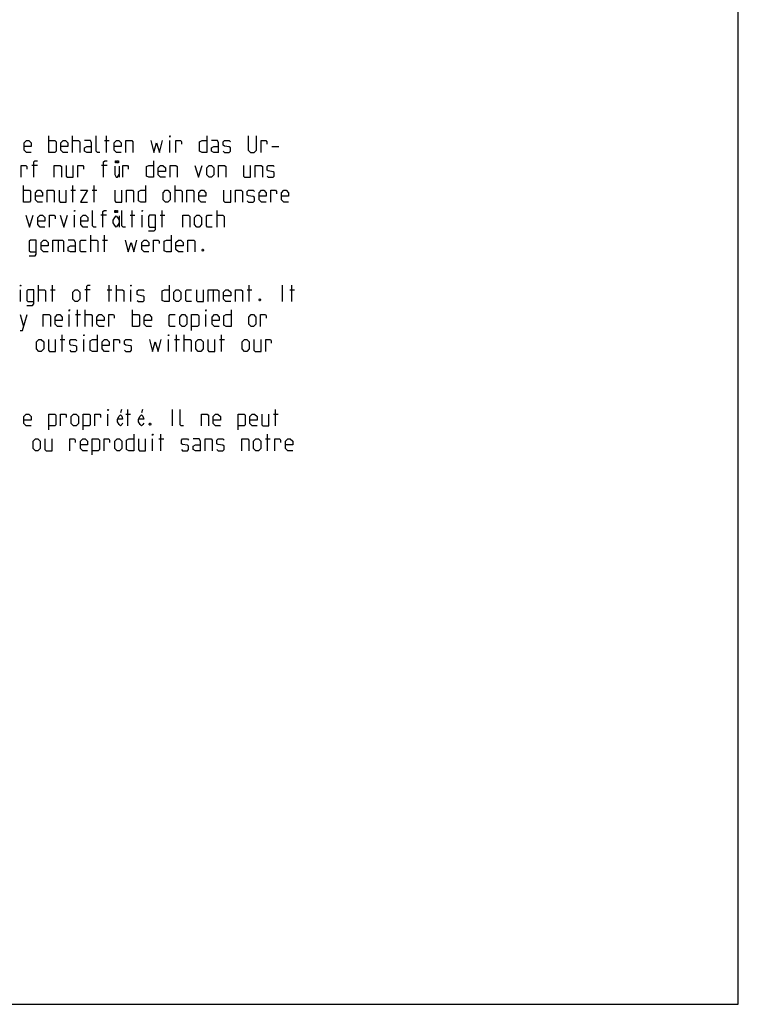
# Model space of a CAD drawing. Extents: x 0 to 210, y 0 to 297.
# Drawn here: x 102 to 210, y 0 to 148 of the extents above; entities that cross this region are included whole.
import ezdxf

# ---------------------------------------------------------------- set-up
doc = ezdxf.new("R2010")
doc.units = 0
doc.header["$LTSCALE"] = 19.36
doc.layers.get('0').update_dxf_attribs({"linetype": 'CONTINUOUS'})

msp = doc.modelspace()

# ---------------------------------------------------------------- linework, layer by layer
at = {"color": 7, "linetype": 'CONTINUOUS'}
for p, q in [((210, 0), (210, 297)), ((0, 0), (210, 0))]:
    msp.add_line(p, q, dxfattribs=at)
at = {"color": 5, "linetype": 'CONTINUOUS'}
for p, q in [((105.9905, 128.4806), (105.9905, 130.9806)), ((109.5619, 128.4806), (109.5619, 130.9806)), ((114.681, 128.4806), (114.681, 130.9806)), ((114.3833, 130.2664), (115.0976, 130.2664)), ((124.2048, 128.4806), (124.2048, 130.2664)), ((139.6214, 129.3735), (140.6929, 129.3735)), ((104.2405, 126.5164), (103.4071, 126.5164)), ((114.7762, 126.5164), (113.9429, 126.5164)), ((116.5746, 126.3973), (116.5746, 124.7306)), ((102.1572, 120.9806), (102.1572, 123.4806)), ((109.5976, 120.9806), (109.5976, 123.4806)), ((112.8119, 120.9806), (112.8119, 123.4806)), ((125.0143, 120.9806), (125.0143, 123.4806)), ((109.3, 122.7664), (110.0143, 122.7664)), ((112.5143, 122.7664), (113.2286, 122.7664)), ((109.8357, 117.2306), (109.8357, 119.0164)), ((114.6571, 119.0164), (113.8238, 119.0164)), ((116.5649, 118.8973), (116.5649, 117.2306)), ((118.2524, 119.0164), (118.9667, 119.0164)), ((118.55, 117.2306), (118.55, 119.7306)), ((120.0381, 117.2306), (120.0381, 119.0164)), ((122.7762, 119.0164), (123.4905, 119.0164)), ((123.0738, 117.2306), (123.0738, 119.7306)), ((131.3476, 117.2306), (131.3476, 119.7306)), ((112.3, 113.4806), (112.3, 115.9806)), ((114.3833, 113.4806), (114.3833, 115.9806)), ((107.3595, 115.2664), (107.3595, 113.4806)), ((114.0857, 115.2664), (114.8, 115.2664)), ((104.4191, 105.9806), (104.4191, 108.4806)), ((106.5024, 105.9806), (106.5024, 108.4806)), ((115.0738, 105.9806), (115.0738, 108.4806)), ((116.2048, 105.9806), (116.2048, 108.4806)), ((136.2048, 105.9806), (136.2048, 108.4806)), ((141.2048, 105.9806), (141.2048, 108.4806)), ((142.6333, 105.9806), (142.6333, 108.4806)), ((101.681, 105.9806), (101.681, 107.7664)), ((106.2048, 107.7664), (106.9191, 107.7664)), ((112.2167, 107.7664), (111.3833, 107.7664)), ((114.7762, 107.7664), (115.4905, 107.7664)), ((118.3476, 105.9806), (118.3476, 107.7664)), ((130.7881, 107.7664), (130.7881, 105.9806)), ((135.9071, 107.7664), (136.6214, 107.7664)), ((142.3357, 107.7664), (143.05, 107.7664)), ((101.6214, 104.0164), (102.1572, 102.2306)), ((109.0619, 102.2306), (109.0619, 104.0164)), ((110.0143, 104.0164), (110.7286, 104.0164)), ((110.3119, 102.2306), (110.3119, 104.7306)), ((111.4429, 102.2306), (111.4429, 104.7306)), ((118.5857, 102.2306), (118.5857, 104.7306)), ((129.6571, 102.2306), (129.6571, 104.0164)), ((107.9905, 98.4806), (107.9905, 100.9806)), ((125.2524, 98.4806), (125.2524, 100.9806)), ((126.3833, 98.4806), (126.3833, 100.9806)), ((132.0381, 98.4806), (132.0381, 100.9806)), ((107.6929, 100.2664), (108.4072, 100.2664)), ((111.2643, 98.4806), (111.2643, 100.2664)), ((124.0024, 98.4806), (124.0024, 100.2664)), ((124.9548, 100.2664), (125.6691, 100.2664)), ((131.7405, 100.2664), (132.4548, 100.2664)), ((116.9414, 89.7306), (116.7773, 89.2098)), ((117.8952, 87.2306), (117.8952, 89.7306)), ((120.12, 89.7306), (119.9559, 89.2098)), ((124.6452, 87.2306), (124.6452, 89.7306)), ((140.181, 87.2306), (140.181, 89.7306)), ((114.8953, 87.2306), (114.8953, 89.0164)), ((117.5976, 89.0164), (118.3119, 89.0164)), ((139.8833, 89.0164), (140.5976, 89.0164)), ((121.6333, 83.4806), (121.6333, 85.2664)), ((122.5857, 85.2664), (123.3, 85.2664)), ((122.8833, 83.4806), (122.8833, 85.9806)), ((138.6571, 85.2664), (139.3714, 85.2664)), ((138.9548, 83.4806), (138.9548, 85.9806))]:
    msp.add_line(p, q, dxfattribs=at)
for points in [[(113.6691, 128.4806), (113.3119, 128.4806), (113.1333, 128.6592), (113.1333, 130.9806)], [(124.2048, 130.8021), (124.2048, 130.9806), (124.2643, 130.9806), (124.2048, 130.8021)], [(129.8, 130.9806), (129.8, 128.4806), (129.0857, 128.4806), (128.7286, 128.6592), (128.7286, 130.0878), (129.0857, 130.2664), (129.8, 130.2664)], [(136.05, 130.9806), (136.05, 128.8378), (136.4071, 128.4806), (136.9429, 128.4806), (137.3, 128.8378), (137.3, 130.9806)], [(103.3119, 128.4806), (102.5976, 128.4806), (102.2405, 128.8378), (102.2405, 129.9092), (102.5976, 130.2664), (102.9548, 130.2664), (103.3119, 129.9092), (103.3119, 129.3735), (102.2405, 129.3735)], [(105.9905, 130.2664), (106.8833, 130.2664), (107.0619, 130.0878), (107.0619, 128.6592), (106.8833, 128.4806), (105.9905, 128.4806)], [(108.8476, 128.4806), (108.1333, 128.4806), (107.7762, 128.8378), (107.7762, 129.9092), (108.1333, 130.2664), (108.4905, 130.2664), (108.8476, 129.9092), (108.8476, 129.3735), (107.7762, 129.3735)], [(109.5619, 130.2664), (110.4548, 130.2664), (110.6333, 130.0878), (110.6333, 128.4806)], [(112.419, 128.4806), (112.419, 129.9092), (112.2405, 130.2664), (111.3476, 130.2664)], [(112.419, 128.4806), (111.7048, 128.4806), (111.3476, 128.6592), (111.3476, 129.1949), (111.7048, 129.3735), (112.419, 129.3735)], [(116.8833, 128.4806), (116.1691, 128.4806), (115.8119, 128.8378), (115.8119, 129.9092), (116.1691, 130.2664), (116.5262, 130.2664), (116.8833, 129.9092), (116.8833, 129.3735), (115.8119, 129.3735)], [(117.5976, 128.4806), (117.5976, 130.2664), (118.4905, 130.2664), (118.669, 130.0878), (118.669, 128.4806)], [(121.3476, 130.2664), (121.8238, 128.4806), (122.2405, 129.9092), (122.6571, 128.4806), (123.1333, 130.2664)], [(125.1572, 128.4806), (125.1572, 130.2664), (125.8714, 130.2664), (125.9905, 130.0878), (125.9905, 129.7306)], [(131.5857, 128.4806), (131.5857, 129.9092), (131.4072, 130.2664), (130.5143, 130.2664)], [(131.5857, 128.4806), (130.8714, 128.4806), (130.5143, 128.6592), (130.5143, 129.1949), (130.8714, 129.3735), (131.5857, 129.3735)], [(132.3, 128.6592), (132.4786, 128.4806), (133.1929, 128.4806), (133.3714, 128.6592), (133.3714, 129.1949), (133.1929, 129.314), (132.4786, 129.433), (132.3, 129.5521), (132.3, 130.0878), (132.4786, 130.2664), (133.1929, 130.2664), (133.3714, 130.0878)], [(138.0143, 128.4806), (138.0143, 130.2664), (138.7286, 130.2664), (138.8476, 130.0878), (138.8476, 129.7306)], [(101.8, 124.7306), (101.8, 126.5164), (102.5143, 126.5164), (102.6333, 126.3378), (102.6333, 125.9806)], [(103.7048, 124.7306), (103.7048, 127.0521), (103.8833, 127.2306), (104.2405, 127.2306)], [(106.8, 124.7306), (106.8, 126.5164), (107.6929, 126.5164), (107.8714, 126.3378), (107.8714, 124.7306)], [(108.5857, 126.5164), (108.5857, 124.9092), (108.7643, 124.7306), (109.6571, 124.7306), (109.6571, 126.5164)], [(110.3714, 124.7306), (110.3714, 126.5164), (111.0857, 126.5164), (111.2048, 126.3378), (111.2048, 125.9806)], [(114.2405, 124.7306), (114.2405, 127.0521), (114.4191, 127.2306), (114.7762, 127.2306)], [(115.9183, 126.3973), (115.9183, 125.1473), (116.1371, 124.7306), (116.3558, 124.7306), (116.5746, 125.1473)], [(116.1917, 127.2306), (116.1917, 126.9181), (116.0277, 126.9181), (116.0277, 127.2306), (116.1917, 127.2306)], [(116.4652, 127.2306), (116.4652, 126.9181), (116.3011, 126.9181), (116.3011, 127.2306), (116.4652, 127.2306)], [(117.1214, 124.7306), (117.1214, 126.5164), (117.8357, 126.5164), (117.9548, 126.3378), (117.9548, 125.9806)], [(121.7643, 127.2306), (121.7643, 124.7306), (121.05, 124.7306), (120.6929, 124.9092), (120.6929, 126.3378), (121.05, 126.5164), (121.7643, 126.5164)], [(123.55, 124.7306), (122.8357, 124.7306), (122.4786, 125.0878), (122.4786, 126.1592), (122.8357, 126.5164), (123.1929, 126.5164), (123.55, 126.1592), (123.55, 125.6235), (122.4786, 125.6235)], [(124.2643, 124.7306), (124.2643, 126.5164), (125.1572, 126.5164), (125.3357, 126.3378), (125.3357, 124.7306)], [(128.0143, 126.5164), (128.55, 124.7306), (129.0857, 126.5164)], [(129.8, 125.0878), (129.8, 126.1592), (130.1572, 126.5164), (130.5143, 126.5164), (130.8714, 126.1592), (130.8714, 125.0878), (130.5143, 124.7306), (130.1572, 124.7306), (129.8, 125.0878)], [(131.5857, 124.7306), (131.5857, 126.5164), (132.4786, 126.5164), (132.6572, 126.3378), (132.6572, 124.7306)], [(135.3357, 126.5164), (135.3357, 124.9092), (135.5143, 124.7306), (136.4071, 124.7306), (136.4071, 126.5164)], [(137.1214, 124.7306), (137.1214, 126.5164), (138.0143, 126.5164), (138.1929, 126.3378), (138.1929, 124.7306)], [(138.9072, 124.9092), (139.0857, 124.7306), (139.8, 124.7306), (139.9786, 124.9092), (139.9786, 125.4449), (139.8, 125.564), (139.0857, 125.683), (138.9072, 125.8021), (138.9072, 126.3378), (139.0857, 126.5164), (139.8, 126.5164), (139.9786, 126.3378)], [(120.55, 123.4806), (120.55, 120.9806), (119.8357, 120.9806), (119.4786, 121.1592), (119.4786, 122.5878), (119.8357, 122.7664), (120.55, 122.7664)], [(102.1572, 122.7664), (103.05, 122.7664), (103.2286, 122.5878), (103.2286, 121.1592), (103.05, 120.9806), (102.1572, 120.9806)], [(105.0143, 120.9806), (104.3, 120.9806), (103.9429, 121.3378), (103.9429, 122.4092), (104.3, 122.7664), (104.6572, 122.7664), (105.0143, 122.4092), (105.0143, 121.8735), (103.9429, 121.8735)], [(105.7286, 120.9806), (105.7286, 122.7664), (106.6214, 122.7664), (106.8, 122.5878), (106.8, 120.9806)], [(107.5143, 122.7664), (107.5143, 121.1592), (107.6929, 120.9806), (108.5857, 120.9806), (108.5857, 122.7664)], [(110.7286, 122.7664), (111.8, 122.7664), (110.7286, 120.9806), (111.8, 120.9806)], [(115.9071, 122.7664), (115.9071, 121.1592), (116.0857, 120.9806), (116.9786, 120.9806), (116.9786, 122.7664)], [(117.6929, 120.9806), (117.6929, 122.7664), (118.5857, 122.7664), (118.7643, 122.5878), (118.7643, 120.9806)], [(123.2286, 121.3378), (123.2286, 122.4092), (123.5857, 122.7664), (123.9429, 122.7664), (124.3, 122.4092), (124.3, 121.3378), (123.9429, 120.9806), (123.5857, 120.9806), (123.2286, 121.3378)], [(125.0143, 122.7664), (125.9072, 122.7664), (126.0857, 122.5878), (126.0857, 120.9806)], [(126.8, 120.9806), (126.8, 122.7664), (127.6929, 122.7664), (127.8714, 122.5878), (127.8714, 120.9806)], [(129.6571, 120.9806), (128.9429, 120.9806), (128.5857, 121.3378), (128.5857, 122.4092), (128.9429, 122.7664), (129.3, 122.7664), (129.6571, 122.4092), (129.6571, 121.8735), (128.5857, 121.8735)], [(132.3357, 122.7664), (132.3357, 121.1592), (132.5143, 120.9806), (133.4072, 120.9806), (133.4072, 122.7664)], [(134.1214, 120.9806), (134.1214, 122.7664), (135.0143, 122.7664), (135.1929, 122.5878), (135.1929, 120.9806)], [(135.9071, 121.1592), (136.0857, 120.9806), (136.8, 120.9806), (136.9786, 121.1592), (136.9786, 121.6949), (136.8, 121.814), (136.0857, 121.933), (135.9071, 122.0521), (135.9071, 122.5878), (136.0857, 122.7664), (136.8, 122.7664), (136.9786, 122.5878)], [(138.7643, 120.9806), (138.05, 120.9806), (137.6929, 121.3378), (137.6929, 122.4092), (138.05, 122.7664), (138.4072, 122.7664), (138.7643, 122.4092), (138.7643, 121.8735), (137.6929, 121.8735)], [(139.4786, 120.9806), (139.4786, 122.7664), (140.1929, 122.7664), (140.3119, 122.5878), (140.3119, 122.2306)], [(142.1571, 120.9806), (141.4429, 120.9806), (141.0857, 121.3378), (141.0857, 122.4092), (141.4429, 122.7664), (141.8, 122.7664), (142.1571, 122.4092), (142.1571, 121.8735), (141.0857, 121.8735)], [(102.5143, 119.0164), (103.05, 117.2306), (103.5857, 119.0164)], [(105.3714, 117.2306), (104.6572, 117.2306), (104.3, 117.5878), (104.3, 118.6592), (104.6572, 119.0164), (105.0143, 119.0164), (105.3714, 118.6592), (105.3714, 118.1235), (104.3, 118.1235)], [(106.0857, 117.2306), (106.0857, 119.0164), (106.8, 119.0164), (106.9191, 118.8378), (106.9191, 118.4806)], [(107.6929, 119.0164), (108.2286, 117.2306), (108.7643, 119.0164)], [(109.8357, 119.5521), (109.8357, 119.7306), (109.8952, 119.7306), (109.8357, 119.5521)], [(111.8595, 117.2306), (111.1452, 117.2306), (110.7881, 117.5878), (110.7881, 118.6592), (111.1452, 119.0164), (111.5024, 119.0164), (111.8595, 118.6592), (111.8595, 118.1235), (110.7881, 118.1235)], [(113.1095, 117.2306), (112.7524, 117.2306), (112.5738, 117.4092), (112.5738, 119.7306)], [(114.1214, 117.2306), (114.1214, 119.5521), (114.3, 119.7306), (114.6571, 119.7306)], [(116.5649, 117.8556), (116.3461, 117.439), (116.1274, 117.2306), (115.9086, 117.439), (115.6899, 117.8556), (115.6899, 118.2723), (115.9086, 118.689), (116.1274, 118.8973), (116.3461, 118.689), (116.5649, 118.2723)], [(116.0727, 119.7306), (116.0727, 119.4181), (115.9086, 119.4181), (115.9086, 119.7306), (116.0727, 119.7306)], [(116.3461, 119.7306), (116.3461, 119.4181), (116.1821, 119.4181), (116.1821, 119.7306), (116.3461, 119.7306)], [(117.5381, 117.2306), (117.181, 117.2306), (117.0024, 117.4092), (117.0024, 119.7306)], [(120.0381, 119.5521), (120.0381, 119.7306), (120.0976, 119.7306), (120.0381, 119.5521)], [(120.9905, 116.6354), (121.8833, 116.6354), (122.0619, 116.8735), (122.0619, 119.0164), (121.1691, 119.0164), (120.9905, 118.8378), (120.9905, 117.4092), (121.1691, 117.2306), (122.0619, 117.2306)], [(126.169, 117.2306), (126.169, 119.0164), (127.0619, 119.0164), (127.2405, 118.8378), (127.2405, 117.2306)], [(127.9548, 117.5878), (127.9548, 118.6592), (128.3119, 119.0164), (128.6691, 119.0164), (129.0262, 118.6592), (129.0262, 117.5878), (128.6691, 117.2306), (128.3119, 117.2306), (127.9548, 117.5878)], [(130.6333, 117.2306), (129.9191, 117.2306), (129.7405, 117.4092), (129.7405, 118.8378), (129.9191, 119.0164), (130.6333, 119.0164)], [(131.3476, 119.0164), (132.2405, 119.0164), (132.419, 118.8378), (132.419, 117.2306)], [(124.4429, 115.9806), (124.4429, 113.4806), (123.7286, 113.4806), (123.3714, 113.6592), (123.3714, 115.0878), (123.7286, 115.2664), (124.4429, 115.2664)], [(103.0143, 112.8854), (103.9072, 112.8854), (104.0857, 113.1235), (104.0857, 115.2664), (103.1929, 115.2664), (103.0143, 115.0878), (103.0143, 113.6592), (103.1929, 113.4806), (104.0857, 113.4806)], [(105.8714, 113.4806), (105.1571, 113.4806), (104.8, 113.8378), (104.8, 114.9092), (105.1571, 115.2664), (105.5143, 115.2664), (105.8714, 114.9092), (105.8714, 114.3735), (104.8, 114.3735)], [(106.5857, 113.4806), (106.5857, 115.2664), (108.0143, 115.2664), (108.1929, 115.0878), (108.1929, 113.4806)], [(109.9786, 113.4806), (109.9786, 114.9092), (109.8, 115.2664), (108.9071, 115.2664)], [(109.9786, 113.4806), (109.2643, 113.4806), (108.9071, 113.6592), (108.9071, 114.1949), (109.2643, 114.3735), (109.9786, 114.3735)], [(111.5857, 113.4806), (110.8714, 113.4806), (110.6929, 113.6592), (110.6929, 115.0878), (110.8714, 115.2664), (111.5857, 115.2664)], [(112.3, 115.2664), (113.1929, 115.2664), (113.3714, 115.0878), (113.3714, 113.4806)], [(117.4786, 115.2664), (117.9548, 113.4806), (118.3714, 114.9092), (118.7881, 113.4806), (119.2643, 115.2664)], [(121.05, 113.4806), (120.3357, 113.4806), (119.9786, 113.8378), (119.9786, 114.9092), (120.3357, 115.2664), (120.6929, 115.2664), (121.05, 114.9092), (121.05, 114.3735), (119.9786, 114.3735)], [(121.7643, 113.4806), (121.7643, 115.2664), (122.4786, 115.2664), (122.5976, 115.0878), (122.5976, 114.7306)], [(126.2286, 113.4806), (125.5143, 113.4806), (125.1572, 113.8378), (125.1572, 114.9092), (125.5143, 115.2664), (125.8714, 115.2664), (126.2286, 114.9092), (126.2286, 114.3735), (125.1572, 114.3735)], [(126.9429, 113.4806), (126.9429, 115.2664), (127.8357, 115.2664), (128.0143, 115.0878), (128.0143, 113.4806)], [(129.2643, 113.8973), (129.3238, 113.7783), (129.3238, 113.7187), (129.2643, 113.5997), (129.1452, 113.5997), (129.0857, 113.7187), (129.0857, 113.7783), (129.1452, 113.8973), (129.2643, 113.8973)], [(101.681, 108.3021), (101.681, 108.4806), (101.7405, 108.4806), (101.681, 108.3021)], [(111.681, 105.9806), (111.681, 108.3021), (111.8595, 108.4806), (112.2167, 108.4806)], [(118.3476, 108.3021), (118.3476, 108.4806), (118.4072, 108.4806), (118.3476, 108.3021)], [(124.1214, 108.4806), (124.1214, 105.9806), (123.4071, 105.9806), (123.05, 106.1592), (123.05, 107.5878), (123.4071, 107.7664), (124.1214, 107.7664)], [(102.6333, 105.3854), (103.5262, 105.3854), (103.7048, 105.6235), (103.7048, 107.7664), (102.8119, 107.7664), (102.6333, 107.5878), (102.6333, 106.1592), (102.8119, 105.9806), (103.7048, 105.9806)], [(104.4191, 107.7664), (105.3119, 107.7664), (105.4905, 107.5878), (105.4905, 105.9806)], [(109.5976, 106.3378), (109.5976, 107.4092), (109.9548, 107.7664), (110.3119, 107.7664), (110.6691, 107.4092), (110.6691, 106.3378), (110.3119, 105.9806), (109.9548, 105.9806), (109.5976, 106.3378)], [(116.2048, 107.7664), (117.0976, 107.7664), (117.2762, 107.5878), (117.2762, 105.9806)], [(119.3, 106.1592), (119.4786, 105.9806), (120.1929, 105.9806), (120.3714, 106.1592), (120.3714, 106.6949), (120.1929, 106.814), (119.4786, 106.933), (119.3, 107.0521), (119.3, 107.5878), (119.4786, 107.7664), (120.1929, 107.7664), (120.3714, 107.5878)], [(124.8357, 106.3378), (124.8357, 107.4092), (125.1929, 107.7664), (125.55, 107.7664), (125.9072, 107.4092), (125.9072, 106.3378), (125.55, 105.9806), (125.1929, 105.9806), (124.8357, 106.3378)], [(127.5143, 105.9806), (126.8, 105.9806), (126.6214, 106.1592), (126.6214, 107.5878), (126.8, 107.7664), (127.5143, 107.7664)], [(128.2286, 107.7664), (128.2286, 106.1592), (128.4071, 105.9806), (129.3, 105.9806), (129.3, 107.7664)], [(130.0143, 105.9806), (130.0143, 107.7664), (131.4429, 107.7664), (131.6214, 107.5878), (131.6214, 105.9806)], [(133.4072, 105.9806), (132.6929, 105.9806), (132.3357, 106.3378), (132.3357, 107.4092), (132.6929, 107.7664), (133.05, 107.7664), (133.4072, 107.4092), (133.4072, 106.8735), (132.3357, 106.8735)], [(134.1214, 105.9806), (134.1214, 107.7664), (135.0143, 107.7664), (135.1929, 107.5878), (135.1929, 105.9806)], [(137.8714, 106.3973), (137.9309, 106.2783), (137.9309, 106.2187), (137.8714, 106.0997), (137.7524, 106.0997), (137.6929, 106.2187), (137.6929, 106.2783), (137.7524, 106.3973), (137.8714, 106.3973)], [(101.6214, 101.6354), (101.9786, 101.6354), (102.6929, 104.0164)], [(105.1333, 102.2306), (105.1333, 104.0164), (106.0262, 104.0164), (106.2048, 103.8378), (106.2048, 102.2306)], [(107.9905, 102.2306), (107.2762, 102.2306), (106.9191, 102.5878), (106.9191, 103.6592), (107.2762, 104.0164), (107.6333, 104.0164), (107.9905, 103.6592), (107.9905, 103.1235), (106.9191, 103.1235)], [(109.0619, 104.5521), (109.0619, 104.7306), (109.1214, 104.7306), (109.0619, 104.5521)], [(111.4429, 104.0164), (112.3357, 104.0164), (112.5143, 103.8378), (112.5143, 102.2306)], [(114.3, 102.2306), (113.5857, 102.2306), (113.2286, 102.5878), (113.2286, 103.6592), (113.5857, 104.0164), (113.9429, 104.0164), (114.3, 103.6592), (114.3, 103.1235), (113.2286, 103.1235)], [(115.0143, 102.2306), (115.0143, 104.0164), (115.7286, 104.0164), (115.8476, 103.8378), (115.8476, 103.4806)], [(118.5857, 104.0164), (119.4786, 104.0164), (119.6572, 103.8378), (119.6572, 102.4092), (119.4786, 102.2306), (118.5857, 102.2306)], [(121.4429, 102.2306), (120.7286, 102.2306), (120.3714, 102.5878), (120.3714, 103.6592), (120.7286, 104.0164), (121.0857, 104.0164), (121.4429, 103.6592), (121.4429, 103.1235), (120.3714, 103.1235)], [(125.0143, 102.2306), (124.3, 102.2306), (124.1214, 102.4092), (124.1214, 103.8378), (124.3, 104.0164), (125.0143, 104.0164)], [(125.7286, 102.5878), (125.7286, 103.6592), (126.0857, 104.0164), (126.4429, 104.0164), (126.8, 103.6592), (126.8, 102.5878), (126.4429, 102.2306), (126.0857, 102.2306), (125.7286, 102.5878)], [(127.5143, 101.6354), (127.5143, 104.0164), (128.4071, 104.0164), (128.5857, 103.8378), (128.5857, 102.4092), (128.4071, 102.2306), (127.5143, 102.2306)], [(129.6571, 104.5521), (129.6571, 104.7306), (129.7167, 104.7306), (129.6571, 104.5521)], [(131.681, 102.2306), (130.9667, 102.2306), (130.6095, 102.5878), (130.6095, 103.6592), (130.9667, 104.0164), (131.3238, 104.0164), (131.681, 103.6592), (131.681, 103.1235), (130.6095, 103.1235)], [(133.4667, 104.7306), (133.4667, 102.2306), (132.7524, 102.2306), (132.3952, 102.4092), (132.3952, 103.8378), (132.7524, 104.0164), (133.4667, 104.0164)], [(136.1453, 102.5878), (136.1453, 103.6592), (136.5024, 104.0164), (136.8595, 104.0164), (137.2167, 103.6592), (137.2167, 102.5878), (136.8595, 102.2306), (136.5024, 102.2306), (136.1453, 102.5878)], [(137.9309, 102.2306), (137.9309, 104.0164), (138.6452, 104.0164), (138.7643, 103.8378), (138.7643, 103.4806)], [(111.2643, 100.8021), (111.2643, 100.9806), (111.3238, 100.9806), (111.2643, 100.8021)], [(113.2881, 100.9806), (113.2881, 98.4806), (112.5738, 98.4806), (112.2167, 98.6592), (112.2167, 100.0878), (112.5738, 100.2664), (113.2881, 100.2664)], [(124.0024, 100.8021), (124.0024, 100.9806), (124.0619, 100.9806), (124.0024, 100.8021)], [(104.1214, 98.8378), (104.1214, 99.9092), (104.4786, 100.2664), (104.8357, 100.2664), (105.1929, 99.9092), (105.1929, 98.8378), (104.8357, 98.4806), (104.4786, 98.4806), (104.1214, 98.8378)], [(105.9071, 100.2664), (105.9071, 98.6592), (106.0857, 98.4806), (106.9786, 98.4806), (106.9786, 100.2664)], [(109.1214, 98.6592), (109.3, 98.4806), (110.0143, 98.4806), (110.1929, 98.6592), (110.1929, 99.1949), (110.0143, 99.314), (109.3, 99.433), (109.1214, 99.5521), (109.1214, 100.0878), (109.3, 100.2664), (110.0143, 100.2664), (110.1929, 100.0878)], [(115.0738, 98.4806), (114.3595, 98.4806), (114.0024, 98.8378), (114.0024, 99.9092), (114.3595, 100.2664), (114.7167, 100.2664), (115.0738, 99.9092), (115.0738, 99.3735), (114.0024, 99.3735)], [(115.7881, 98.4806), (115.7881, 100.2664), (116.5024, 100.2664), (116.6214, 100.0878), (116.6214, 99.7306)], [(117.3952, 98.6592), (117.5738, 98.4806), (118.2881, 98.4806), (118.4667, 98.6592), (118.4667, 99.1949), (118.2881, 99.314), (117.5738, 99.433), (117.3952, 99.5521), (117.3952, 100.0878), (117.5738, 100.2664), (118.2881, 100.2664), (118.4667, 100.0878)], [(121.1453, 100.2664), (121.6214, 98.4806), (122.0381, 99.9092), (122.4548, 98.4806), (122.931, 100.2664)], [(126.3833, 100.2664), (127.2762, 100.2664), (127.4548, 100.0878), (127.4548, 98.4806)], [(128.1691, 98.8378), (128.1691, 99.9092), (128.5262, 100.2664), (128.8833, 100.2664), (129.2405, 99.9092), (129.2405, 98.8378), (128.8833, 98.4806), (128.5262, 98.4806), (128.1691, 98.8378)], [(129.9548, 100.2664), (129.9548, 98.6592), (130.1333, 98.4806), (131.0262, 98.4806), (131.0262, 100.2664)], [(135.1333, 98.8378), (135.1333, 99.9092), (135.4905, 100.2664), (135.8476, 100.2664), (136.2048, 99.9092), (136.2048, 98.8378), (135.8476, 98.4806), (135.4905, 98.4806), (135.1333, 98.8378)], [(136.9191, 100.2664), (136.9191, 98.6592), (137.0976, 98.4806), (137.9905, 98.4806), (137.9905, 100.2664)], [(138.7048, 98.4806), (138.7048, 100.2664), (139.4191, 100.2664), (139.5381, 100.0878), (139.5381, 99.7306)], [(114.8953, 89.5521), (114.8953, 89.7306), (114.9548, 89.7306), (114.8953, 89.5521)], [(126.3119, 87.2306), (125.9548, 87.2306), (125.7762, 87.4092), (125.7762, 89.7306)], [(103.2881, 87.2306), (102.5738, 87.2306), (102.2167, 87.5878), (102.2167, 88.6592), (102.5738, 89.0164), (102.931, 89.0164), (103.2881, 88.6592), (103.2881, 88.1235), (102.2167, 88.1235)], [(105.9667, 86.6354), (105.9667, 89.0164), (106.8595, 89.0164), (107.0381, 88.8378), (107.0381, 87.4092), (106.8595, 87.2306), (105.9667, 87.2306)], [(107.7524, 87.2306), (107.7524, 89.0164), (108.4667, 89.0164), (108.5857, 88.8378), (108.5857, 88.4806)], [(109.3595, 87.5878), (109.3595, 88.6592), (109.7167, 89.0164), (110.0738, 89.0164), (110.4309, 88.6592), (110.4309, 87.5878), (110.0738, 87.2306), (109.7167, 87.2306), (109.3595, 87.5878)], [(111.1452, 86.6354), (111.1452, 89.0164), (112.0381, 89.0164), (112.2167, 88.8378), (112.2167, 87.4092), (112.0381, 87.2306), (111.1452, 87.2306)], [(112.931, 87.2306), (112.931, 89.0164), (113.6452, 89.0164), (113.7643, 88.8378), (113.7643, 88.4806)], [(117.1054, 87.6473), (116.9961, 87.439), (116.7773, 87.2306), (116.5586, 87.439), (116.3398, 87.8556), (116.3398, 88.2723), (116.5586, 88.689), (116.7773, 88.8973), (116.9961, 88.689), (117.1054, 88.2723), (116.3398, 88.2723)], [(120.284, 87.6473), (120.1746, 87.439), (119.9559, 87.2306), (119.7371, 87.439), (119.5184, 87.8556), (119.5184, 88.2723), (119.7371, 88.689), (119.9559, 88.8973), (120.1746, 88.689), (120.284, 88.2723), (119.5184, 88.2723)], [(121.3119, 87.6473), (121.3714, 87.5283), (121.3714, 87.4687), (121.3119, 87.3497), (121.1929, 87.3497), (121.1333, 87.4687), (121.1333, 87.5283), (121.1929, 87.6473), (121.3119, 87.6473)], [(128.9905, 87.2306), (128.9905, 89.0164), (129.8833, 89.0164), (130.0619, 88.8378), (130.0619, 87.2306)], [(131.8476, 87.2306), (131.1333, 87.2306), (130.7762, 87.5878), (130.7762, 88.6592), (131.1333, 89.0164), (131.4905, 89.0164), (131.8476, 88.6592), (131.8476, 88.1235), (130.7762, 88.1235)], [(134.5262, 86.6354), (134.5262, 89.0164), (135.4191, 89.0164), (135.5976, 88.8378), (135.5976, 87.4092), (135.4191, 87.2306), (134.5262, 87.2306)], [(137.3833, 87.2306), (136.6691, 87.2306), (136.3119, 87.5878), (136.3119, 88.6592), (136.6691, 89.0164), (137.0262, 89.0164), (137.3833, 88.6592), (137.3833, 88.1235), (136.3119, 88.1235)], [(138.0976, 89.0164), (138.0976, 87.4092), (138.2762, 87.2306), (139.1691, 87.2306), (139.1691, 89.0164)], [(103.5976, 83.8378), (103.5976, 84.9092), (103.9548, 85.2664), (104.3119, 85.2664), (104.6691, 84.9092), (104.6691, 83.8378), (104.3119, 83.4806), (103.9548, 83.4806), (103.5976, 83.8378)], [(105.3833, 85.2664), (105.3833, 83.6592), (105.5619, 83.4806), (106.4548, 83.4806), (106.4548, 85.2664)], [(109.1333, 83.4806), (109.1333, 85.2664), (109.8476, 85.2664), (109.9667, 85.0878), (109.9667, 84.7306)], [(111.8119, 83.4806), (111.0976, 83.4806), (110.7405, 83.8378), (110.7405, 84.9092), (111.0976, 85.2664), (111.4548, 85.2664), (111.8119, 84.9092), (111.8119, 84.3735), (110.7405, 84.3735)], [(112.5262, 82.8854), (112.5262, 85.2664), (113.4191, 85.2664), (113.5976, 85.0878), (113.5976, 83.6592), (113.4191, 83.4806), (112.5262, 83.4806)], [(114.3119, 83.4806), (114.3119, 85.2664), (115.0262, 85.2664), (115.1452, 85.0878), (115.1452, 84.7306)], [(115.919, 83.8378), (115.919, 84.9092), (116.2762, 85.2664), (116.6333, 85.2664), (116.9905, 84.9092), (116.9905, 83.8378), (116.6333, 83.4806), (116.2762, 83.4806), (115.919, 83.8378)], [(118.7762, 85.9806), (118.7762, 83.4806), (118.0619, 83.4806), (117.7048, 83.6592), (117.7048, 85.0878), (118.0619, 85.2664), (118.7762, 85.2664)], [(119.4905, 85.2664), (119.4905, 83.6592), (119.6691, 83.4806), (120.5619, 83.4806), (120.5619, 85.2664)], [(121.6333, 85.8021), (121.6333, 85.9806), (121.6929, 85.9806), (121.6333, 85.8021)], [(125.9786, 83.6592), (126.1571, 83.4806), (126.8714, 83.4806), (127.05, 83.6592), (127.05, 84.1949), (126.8714, 84.314), (126.1571, 84.433), (125.9786, 84.5521), (125.9786, 85.0878), (126.1571, 85.2664), (126.8714, 85.2664), (127.05, 85.0878)], [(128.8357, 83.4806), (128.8357, 84.9092), (128.6572, 85.2664), (127.7643, 85.2664)], [(129.55, 83.4806), (129.55, 85.2664), (130.4429, 85.2664), (130.6214, 85.0878), (130.6214, 83.4806)], [(131.3357, 83.6592), (131.5143, 83.4806), (132.2286, 83.4806), (132.4071, 83.6592), (132.4071, 84.1949), (132.2286, 84.314), (131.5143, 84.433), (131.3357, 84.5521), (131.3357, 85.0878), (131.5143, 85.2664), (132.2286, 85.2664), (132.4071, 85.0878)], [(135.0857, 83.4806), (135.0857, 85.2664), (135.9786, 85.2664), (136.1572, 85.0878), (136.1572, 83.4806)], [(136.8714, 83.8378), (136.8714, 84.9092), (137.2286, 85.2664), (137.5857, 85.2664), (137.9429, 84.9092), (137.9429, 83.8378), (137.5857, 83.4806), (137.2286, 83.4806), (136.8714, 83.8378)], [(140.0857, 83.4806), (140.0857, 85.2664), (140.8, 85.2664), (140.9191, 85.0878), (140.9191, 84.7306)], [(142.7643, 83.4806), (142.05, 83.4806), (141.6929, 83.8378), (141.6929, 84.9092), (142.05, 85.2664), (142.4072, 85.2664), (142.7643, 84.9092), (142.7643, 84.3735), (141.6929, 84.3735)], [(128.8357, 83.4806), (128.1214, 83.4806), (127.7643, 83.6592), (127.7643, 84.1949), (128.1214, 84.3735), (128.8357, 84.3735)]]:
    msp.add_lwpolyline(points, dxfattribs=at)

doc.saveas('drawing.dxf')
